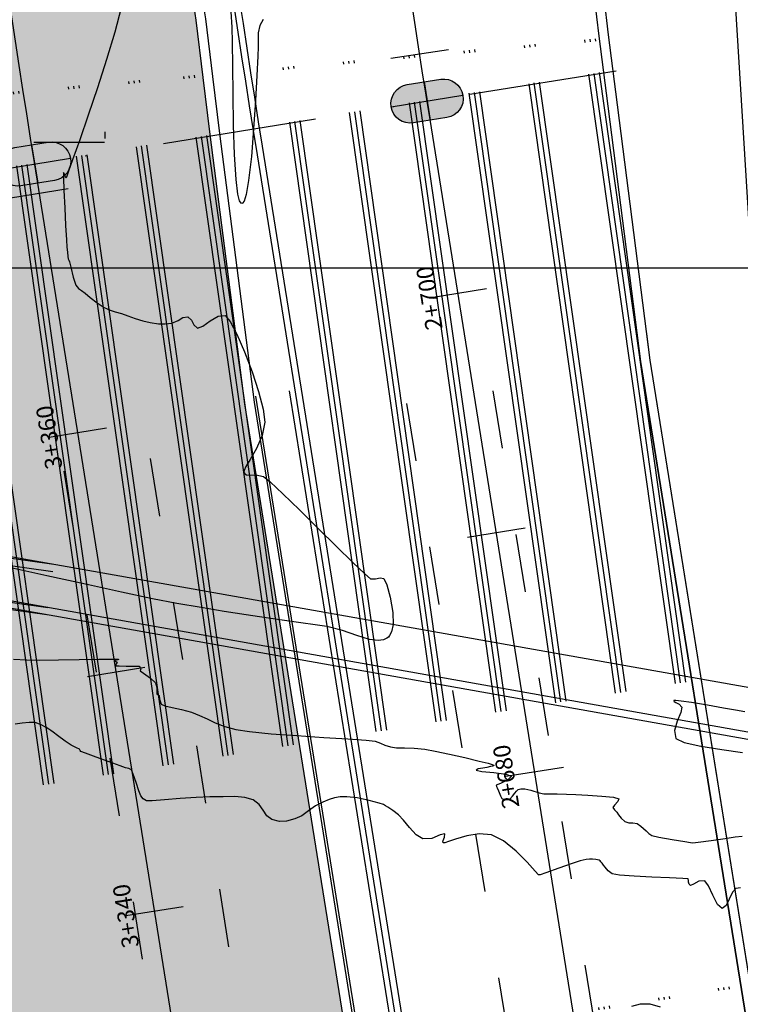
# Model space of a CAD drawing. Units: metres. Extents: x 730 to 273649, y 748 to 8669241.
# Drawn here: x 259668 to 259698, y 8667470 to 8667510 of the extents above; entities that cross this region are included whole.
import ezdxf

# ---------------------------------------------------------------- set-up
doc = ezdxf.new("R2010")
doc.units = ezdxf.units.M
doc.linetypes.add('ACAD_ISO03W100', pattern=[30, 12, -18])
doc.linetypes.add('DASHDOT', pattern=[25.4, 12.7, -6.35, 0, -6.35])
for name, color, linetype in [('0 CASCO BD', 252, 'Continuous'), ('0 EJE MUROS STAROSA', 252, 'Continuous'), ('04_ALI', 7, 'Continuous'), ('05_PERF', 7, 'Continuous'), ('BARANDA SOLIDAS', 22, 'Continuous'), ('bordes', 7, 'Continuous'), ('C-ROAD-STAN-MAJR', 11, 'Continuous'), ('C-ROAD-STAN-MINR', 11, 'Continuous'), ('Cuadricula Coordenadas', 5, 'Continuous'), ('ENCOFRADO', 3, 'Continuous'), ('FERROCARRIL', 92, 'Continuous'), ('Muros Medio Jersey', 2, 'Continuous'), ('PILAR', 3, 'Continuous'), ('Señalizacion', 252, 'Continuous'), ('TOP_Veredas', 252, 'Continuous')]:
    doc.layers.add(name, color=color, linetype=linetype)
for name, color, linetype, true_color in [('02_TIN Mn', 7, 'Continuous', 0x757500), ('eje costanera ff', 7, 'Continuous', 0x0063c7), ('PISTA', 7, 'Continuous', 0x85d4e0)]:
    doc.layers.add(name, color=color, linetype=linetype, true_color=true_color)
doc.styles.add('DATOS-02', font='romand.shx')
pattern_1 = [(0, (-0.076174672256207, 0.2886511112296042), (0, 6.985), [5.08, -1.905]), (90, (-0.076174672256207, 0.2886511112296042), (-6.985, 4.277078946022131e-16), [5.08, -1.905])]

# ---------------------------------------------------------------- blocks, each defined once
blk = doc.blocks.new('AeccTickLine')
at = {"color": 3}
blk.add_line((0, -2), (0, 2), dxfattribs=at)
blk = doc.blocks.new('LOTES')
at = {"layer": 'TOP_Veredas', "flags": 128}
blk.add_lwpolyline([(269731.1582177223, 8667604.316891316), (269696.2760458302, 8667602.57056002), (269695.1503369809, 8667601.707686376), (269694.2204808138, 8667600.292359572), (269693.4654249747, 8667598.200620666), (269694.2467140207, 8667575.405259322), (269694.8833103817, 8667556.831539197), (269698.5952257938, 8667496.677991563), (269698.6261135446, 8667495.595369421), (269699.1784746865, 8667494.354290223), (269700.0990875544, 8667493.373684015), (269702.4312936621, 8667492.929342385), (269728.7759300378, 8667488.404971797), (269731.8457415566, 8667488.404971797)], dxfattribs=at)
blk = doc.blocks.new('LOTESS')
at = {"layer": 'TOP_Veredas', "linetype": 'Continuous'}
blk.add_blockref('LOTES', (-0.00288748275488615, 8.961744606494904e-05), dxfattribs=at)
blk = doc.blocks.new('*U786')
h = blk.add_hatch()
h.set_pattern_fill('ANGLE', color=6)
h.set_pattern_definition(pattern_1)
h.paths.add_polyline_path([(1.423825327743793, 2.088660173743313), (0.8238253277670763, 2.088660173743313, 0.4142135623730951), (-0.07617467260545285, 1.188660173370784), (1.423825327743793, 1.188660174302107)])
h.paths.add_polyline_path([(2.02382532772051, 2.088660173743313), (1.423825327743793, 2.088660173743313), (1.423825327743793, 1.188660174302107), (2.923825328093039, 1.188660175233429, 0.4142135617669218)])
h.paths.add_polyline_path([(2.923825328093039, 1.188660175233429), (1.423825327743793, 1.188660174302107), (1.423825327743793, 0.2886601729982552), (2.02382532772051, 0.2886601729982552, 0.4142135629792686)])
h.paths.add_polyline_path([(1.423825327743793, 1.188660174302107), (-0.07617467260545274, 1.188660173370784, 0.4142135623730951), (0.8238253277670763, 0.2886601729982552), (1.423825327743793, 0.2886601729982552)])
at = {"true_color": 0xf500f5}
h = blk.add_hatch(color=6, dxfattribs=at)
h.dxf.hatch_style = 1
edge = h.paths.add_edge_path()
edge.add_line((0.8178611164577553, -0.6790457968015691), (-0.5644709070147343, -0.900762230004137))
edge.add_arc((-0.6911660117362445, -0.1108582166012839), 0.7999999999689557, 99.11223290494661, 279.1122329049466, ccw=False)
edge.add_line((-0.8178611164577549, 0.6790457968015692), (0.5644709070049014, 0.900762230065442))
edge.add_arc((0.6911660117313282, 0.1108582166319364), 0.8, -80.88776709505339, 99.11223290494661, ccw=False)
at = {"layer": 'PILAR'}
h = blk.add_hatch(dxfattribs=at)
h.set_pattern_fill('ANGLE', color=256)
h.set_pattern_definition([(0, (-269057.8630237612, -8664706.071048979), (0, 6.985), [5.08, -1.905]), (90, (-269057.8630237612, -8664706.071048979), (-6.985, 4.277078946022131e-16), [5.08, -1.905])])
h.paths.add_polyline_path([(2.02382532772051, 2.088660173743313), (0.8238253277670761, 2.088660173743313, 1), (0.8238253277670761, 0.2886601729982552), (2.02382532772051, 0.2886601729982552, 1)])
h = blk.add_hatch(dxfattribs=at)
h.set_pattern_fill('ANGLE', color=256)
h.set_pattern_definition(pattern_1)
h.paths.add_polyline_path([(1.423825327743793, 2.088660173743313), (0.8238253277670763, 2.088660173743313, 0.4142135623730951), (-0.07617467260545285, 1.188660173370784), (1.423825327743793, 1.188660174302107)])
h.paths.add_polyline_path([(2.02382532772051, 2.088660173743313), (1.423825327743793, 2.088660173743313), (1.423825327743793, 1.188660174302107), (2.923825328093039, 1.188660175233429, 0.4142135617669217)])
h.paths.add_polyline_path([(2.923825328093039, 1.188660175233429), (1.423825327743793, 1.188660174302107), (1.423825327743793, 0.2886601729982552), (2.02382532772051, 0.2886601729982552, 0.4142135629792686)])
h.paths.add_polyline_path([(1.423825327743793, 1.188660174302107), (-0.07617467260545274, 1.188660173370784, 0.4142135623730951), (0.8238253277670763, 0.2886601729982552), (1.423825327743793, 0.288660172998255)])
at = {"layer": 'PILAR', "color": 1}
for p, q in [((-0.1266951042359898, 0.7899040135121682), (0.12669510423599, -0.789904013512168)), ((-1.481070025532661, -0.2375533214173597), (1.481070024613092, 0.2375533212698676))]:
    blk.add_line(p, q, dxfattribs=at)
at = {"layer": 'PILAR'}
blk.add_lwpolyline([(0.8178611164577553, -0.6790457968015691), (-0.5644709070147342, -0.900762230004137, -0.9999999999999999), (-0.8178611164577549, 0.6790457968015692), (0.5644709070049014, 0.900762230065442, -0.9999999999999999)], format="xyb", close=True, dxfattribs=at)
blk = doc.blocks.new('COSTANERA')
at = {"true_color": 0xb0b0b0}
h = blk.add_hatch(color=253, dxfattribs=at)
h.dxf.hatch_style = 1
edge = h.paths.add_edge_path()
edge.add_line((257685.8144079206, 8667506.202887772), (257684.4320758971, 8667505.981171338))
edge.add_arc((257684.3053807925, 8667506.771075351), 0.7999999998311851, 99.11223290280839, 279.1122329007503, ccw=False)
edge.add_line((257684.1786856878, 8667507.560979364), (257685.5610177113, 8667507.782695798))
edge.add_arc((257685.6877128159, 8667506.992791785), 0.7999999998311851, -80.88776709719161, 99.11223290075031, ccw=False)
at = {"layer": 'PISTA'}
h = blk.add_hatch(color=256, dxfattribs=at)
h.dxf.hatch_style = 1
edge = h.paths.add_edge_path()
edge.add_line((257677.4789320148, 8667494.393809456), (257676.0520682443, 8667505.497897094))
edge.add_line((257676.0520682443, 8667505.497897094), (257675.7552851697, 8667507.851383248))
edge.add_line((257675.7552851697, 8667507.851383248), (257675.4668023471, 8667510.215260921))
edge.add_arc((258261.2200663157, 8667599.374466429), 592.5000001490212, 183.3814416755603, 188.6547252500273, ccw=False)
edge.add_line((257669.7516174819, 8667564.427017156), (257669.5422176206, 8667566.79898761))
edge.add_line((257669.5422176206, 8667566.79898761), (257669.3430820352, 8667569.162689747))
edge.add_line((257669.3430820352, 8667569.162689747), (257668.4050050899, 8667580.619364822))
edge.add_line((257668.4050050899, 8667580.619364822), (257668.0155635023, 8667588.244062979))
edge.add_line((257668.0155635023, 8667588.244062979), (257654.0337893887, 8667587.529925292))
edge.add_line((257654.0337893887, 8667587.529925292), (257655.0102885281, 8667568.411496688))
edge.add_arc((258261.2200661644, 8667599.374466412), 606.9999999966734, 182.923917190836, 189.1122329009044)
edge.add_line((257661.8803959682, 8667503.244555743), (257698.4764285649, 8667275.079836208))
edge.add_line((257698.4764285649, 8667275.079836208), (257699.9438110016, 8667263.712019317))
edge.add_line((257699.9438110016, 8667263.712019317), (257700.2424217744, 8667261.357022928))
edge.add_line((257700.2424217744, 8667261.357022928), (257700.5365057899, 8667258.96088822))
edge.add_arc((257114.787557596, 8667169.773335077), 592.4999999543735, 2.2173588342358244, 8.65749810276759, ccw=False)
edge.add_line((257706.8439173931, 8667192.69748762), (257707.0086306766, 8667190.288198955))
edge.add_line((257707.0086306766, 8667190.288198955), (257707.1190464609, 8667188.572184987))
edge.add_line((257707.1190464609, 8667188.572184987), (257721.4963865961, 8667188.572184987))
edge.add_arc((257114.7875575626, 8667169.773335073), 606.9999999879566, 1.774739730152072, 9.112232901036252)
edge.add_line((257714.1272277499, 8667265.903245742), (257677.4789320148, 8667494.393809456))
at = {"color": 8, "linetype": 'DASHDOT', "lineweight": -3, "ltscale": 2}
for p, q in [((257687.0547734553, 8667547.244795559), (257691.6854129367, 8667507.801411388)), ((257687.2732728548, 8667547.270447312), (257691.9039123362, 8667507.827063141)), ((257687.4917722543, 8667547.296099065), (257692.1224117356, 8667507.852714894)), ((257682.0735953425, 8667546.79190893), (257686.7449418589, 8667507.001744952)), ((257682.292094745, 8667546.817560656), (257686.9634412614, 8667507.027396679)), ((257682.5105941475, 8667546.843212383), (257687.1819406639, 8667507.053048406)), ((257684.5642082244, 8667547.01818409), (257689.2147665306, 8667507.405131951)), ((257684.782707624, 8667547.043835843), (257689.4332659302, 8667507.430783704)), ((257685.0012070235, 8667547.069487596), (257689.6517653297, 8667507.456435457)), ((257677.0924022595, 8667546.339218587), (257681.8028176714, 8667506.216268785)), ((257677.310901662, 8667546.364870314), (257682.0213170739, 8667506.241920512)), ((257677.5294010646, 8667546.39052204), (257682.2398164764, 8667506.267572239)), ((257679.5835221895, 8667546.561175538), (257684.2734785581, 8667506.612531856)), ((257679.8020215892, 8667546.58682729), (257684.4919779578, 8667506.638183607)), ((257680.0205209889, 8667546.61247904), (257684.7104773575, 8667506.663835358)), ((257674.6018179476, 8667546.112840045), (257679.3321793427, 8667505.820027526)), ((257674.8203173475, 8667546.138491794), (257679.5506787426, 8667505.845679276)), ((257675.0388167474, 8667546.164143544), (257679.7691781425, 8667505.871331025)), ((257691.6580487615, 8667507.994146956), (257697.3072562579, 8667468.195668684)), ((257691.8758653688, 8667508.025065003), (257697.5250728651, 8667468.226586731)), ((257692.093681976, 8667508.05598305), (257697.7428894723, 8667468.257504778)), ((257689.1891971797, 8667507.59816035), (257694.8383183696, 8667467.800290108)), ((257689.4070137869, 8667507.629078398), (257695.0561349768, 8667467.831208155)), ((257689.6248303941, 8667507.659996444), (257695.273951584, 8667467.862126201)), ((257686.7203498142, 8667507.202174332), (257692.3693896745, 8667467.40484577)), ((257686.9381664248, 8667507.233092355), (257692.5872062851, 8667467.435763793)), ((257687.1559830354, 8667507.264010377), (257692.8050228957, 8667467.466681816)), ((257684.2514940159, 8667506.80618714), (257689.9004499506, 8667467.00948112)), ((257684.4693106231, 8667506.837105187), (257690.1182665578, 8667467.040399168)), ((257684.4693106231, 8667506.837105187), (257690.1182665578, 8667467.040399168)), ((257684.6871272303, 8667506.868023233), (257690.336083165, 8667467.071317215)), ((257681.7826467136, 8667506.41020113), (257687.431502717, 8667466.614167808)), ((257682.0004633242, 8667506.441119153), (257687.6493193277, 8667466.64508583)), ((257682.2182799349, 8667506.472037176), (257687.8671359383, 8667466.676003853)), ((257679.3137908521, 8667506.014213929), (257684.9627740405, 8667466.217315909)), ((257679.5316074593, 8667506.045131976), (257685.1805906477, 8667466.248233955)), ((257679.7494240665, 8667506.076050023), (257685.3984072549, 8667466.279152002))]:
    blk.add_line(p, q, dxfattribs=at)
at = {"color": 1, "linetype": 'DASHDOT', "ltscale": 0.5}
blk.add_line((257661.4800945715, 8667503.110058341), (257692.7983692774, 8667508.13329158), dxfattribs=at)
at = {"color": 253, "true_color": 0xb0b0b0, "flags": 128}
for points in [[(257684.38894188, 8667589.080199204), (257684.6488520738, 8667583.990486778), (257685.6773816902, 8667570.997914124), (257685.8699662079, 8667568.632088335), (257686.0751466299, 8667566.23045514, 0.02303884479146844), (257691.7966204471, 8667511.958109738), (257692.0894154618, 8667509.561012866), (257692.3866702284, 8667507.205799352), (257693.809269282, 8667496.134900441), (257730.4870759912, 8667267.460345114, -0.03207939879347876), (257737.8601727846, 8667190.001759224), (257748.0814174374, 8666857.86894616), (257748.773065859, 8666846.728469815), (257748.9254975257, 8666844.359470937), (257749.0902108092, 8666841.95018227, 0.01161412543379267), (257750.7934735173, 8666814.481173541), (257750.9276616986, 8666812.069992114), (257751.0690600798, 8666809.7003091), (257751.758986728, 8666798.559725992), (257773.7852290292, 8666562.631201841, 0.001136131771470449), (257773.8246611659, 8666562.23314379, 0.001136131771470449)], [(257774.1834971317, 8666562.668384075), (257752.1578356611, 8666798.590686806), (257751.4683230636, 8666809.724584034), (257751.3269991972, 8666812.093018262), (257751.1925269302, 8666814.509304328, -0.01161911794577273), (257749.489682622, 8666841.971565401), (257749.324620629, 8666844.3859547), (257749.1722692915, 8666846.753705151), (257748.4810359539, 8666857.88749568), (257738.2599835042, 8667190.014063226, 0.03207939879363155), (257730.8820279979, 8667267.523692667), (257694.2052108527, 8667496.192078374), (257692.7834655539, 8667507.256333226), (257692.4863674359, 8667509.61030558), (257692.1929525539, 8667512.012477271, -0.02304356072681608), (257686.4741420058, 8667566.259269923), (257686.2685825203, 8667568.66534005), (257686.0760990734, 8667571.029924223), (257685.0480461716, 8667584.016474932), (257684.7884211416, 8667589.100603117)]]:
    blk.add_lwpolyline(points, format="xyb", dxfattribs=at)
at = {"layer": 'BARANDA SOLIDAS'}
for points in [[(257735.3795606626, 8666797.57553398), (257734.6875657282, 8666808.749514718), (257734.5465241795, 8666811.117443042), (257734.4144496481, 8666813.495193306, -0.011589290506916), (257732.7148281131, 8666840.905479789), (257732.5521474039, 8666843.281332264), (257732.3995784098, 8666845.64854581), (257731.7058565403, 8666856.82241946), (257721.5003245423, 8667188.444659857, 0.03207939879347794), (257714.1272277501, 8667265.90324574), (257677.4789320148, 8667494.393809456), (257676.0520682443, 8667505.497897094), (257675.7552851697, 8667507.851383248), (257675.4668023471, 8667510.215260921, -0.023013101502305), (257669.7516174819, 8667564.427017156)], [(257735.7784095957, 8666797.606494794), (257735.0868300236, 8666808.773768472), (257734.9458641192, 8666811.140426815), (257734.8135054176, 8666813.523293022, -0.0115942925543904), (257733.1142984261, 8666840.926894045), (257732.9512676947, 8666843.307858378), (257732.7987805273, 8666845.673802326), (257732.1054750568, 8666856.840968981), (257721.9001352619, 8667188.45696386, 0.03207939879363074), (257714.5221797568, 8667265.966593293), (257677.8748735855, 8667494.45098739), (257676.4488662743, 8667505.54840992), (257676.1522423722, 8667507.900633838), (257675.863138853, 8667510.269597607, -0.02301805647185504), (257670.1505786188, 8667564.456406772)]]:
    blk.add_lwpolyline(points, format="xyb", dxfattribs=at)
at = {"layer": 'bordes', "color": 4}
for points in [[(257735.379568555, 8666797.575379428), (257734.6875736205, 8666808.749360165), (257734.5465320718, 8666811.117288489), (257734.4144575404, 8666813.495038753, -0.011589290506916), (257732.7148360055, 8666840.905325236), (257732.5521552963, 8666843.28117771), (257732.3995863021, 8666845.648391256), (257731.7058644326, 8666856.822264908), (257721.5003324347, 8667188.444505304, 0.03207939879347794), (257714.1272356424, 8667265.903091187), (257677.4789399072, 8667494.393654903), (257676.0520761366, 8667505.497742541), (257675.7552930621, 8667507.851228695), (257675.4668102395, 8667510.215106368, -0.023013101502305), (257669.7516253743, 8667564.426862603)], [(257735.7784174881, 8666797.60634024), (257735.086837916, 8666808.773613919), (257734.9458720116, 8666811.140272262), (257734.81351331, 8666813.52313847, -0.0115942925543904), (257733.1143063184, 8666840.926739492), (257732.9512755871, 8666843.307703825), (257732.7987884196, 8666845.673647773), (257732.1054829491, 8666856.840814428), (257721.9001431543, 8667188.456809307, 0.03207939879363074), (257714.5221876491, 8667265.96643874), (257677.8748814779, 8667494.450832836), (257676.4488741666, 8667505.548255367), (257676.1522502646, 8667507.900479285), (257675.8631467454, 8667510.269443054, -0.02301805647185504), (257670.1505865111, 8667564.45625222)]]:
    blk.add_lwpolyline(points, format="xyb", dxfattribs=at)
at = {"layer": 'bordes', "color": 253, "true_color": 0xb0b0b0}
for points in [[(257799.5278475492, 8666136.286093203), (257736.7747264353, 8666808.450256921, -0.01558254096167055), (257734.4338047375, 8666846.202975022), (257724.2115979916, 8667178.36705069), (257723.5178761221, 8667189.540924342), (257723.3653071279, 8667191.908137888), (257723.2026264187, 8667194.283990363, 0.02808285519306493), (257716.900818608, 8667260.488661068), (257716.6046893983, 8667262.850342518), (257716.3001764887, 8667265.202568289), (257714.5929618253, 8667278.15392774), (257678.2057854155, 8667505.016494824, -0.02701081446588532), (257671.3353526033, 8667570.189806735)], [(257799.3169843107, 8666135.9303164), (257736.5638631968, 8666808.094480118, -0.01558254096167055), (257734.222941499, 8666845.847198218), (257724.0007347532, 8667178.011273887), (257723.3070128837, 8667189.185147539), (257723.1544438895, 8667191.552361084), (257722.9917631803, 8667193.92821356, 0.02808285519306493), (257716.6899553696, 8667260.132884264), (257716.3938261598, 8667262.494565714), (257716.0893132503, 8667264.846791485), (257714.3820985868, 8667277.798150936), (257677.9949221771, 8667504.66071802, -0.02701081446588532), (257671.1244893649, 8667569.834029932)]]:
    blk.add_lwpolyline(points, format="xyb", dxfattribs=at)
at = {"layer": 'eje costanera ff', "linetype": 'DASHDOT', "lineweight": -3, "ltscale": 2}
for p, q in [((257668.2711313071, 8667545.537624776), (257673.0151360919, 8667504.80698203)), ((257668.4896540743, 8667545.563076695), (257673.2336588591, 8667504.832433948)), ((257668.7081768415, 8667545.588528614), (257673.4521816263, 8667504.857885867)), ((257670.5431418387, 8667545.73855111), (257675.267351129, 8667505.177867835)), ((257670.7616646058, 8667545.764003031), (257675.4858738962, 8667505.203319756)), ((257670.9801873729, 8667545.789454952), (257675.7043966633, 8667505.228771677)), ((257663.5085874767, 8667545.110320186), (257668.2921796174, 8667504.039789684)), ((257663.7271102441, 8667545.135772105), (257668.5107023848, 8667504.065241603)), ((257665.7806012164, 8667545.311249034), (257670.5443869128, 8667504.410739666)), ((257665.999123986, 8667545.336700933), (257670.7629096824, 8667504.436191564)), ((257666.2176467556, 8667545.362152832), (257670.981432452, 8667504.461643463)), ((257675.4552671053, 8667505.395255668), (257681.1138113476, 8667465.601235073)), ((257675.6730761133, 8667505.426227203), (257681.3316203557, 8667465.632206608)), ((257675.8908851214, 8667505.457198737), (257681.5494293637, 8667465.663178142)), ((257672.9864231336, 8667504.999293668), (257678.644970627, 8667465.20525021)), ((257673.2042321417, 8667505.030265203), (257678.8627796351, 8667465.236221744)), ((257673.4220411498, 8667505.061236737), (257679.0805886432, 8667465.267193278)), ((257670.5175866318, 8667504.603309385), (257676.176139116, 8667464.809199585)), ((257670.7353956432, 8667504.634280898), (257676.3939481275, 8667464.840171097)), ((257670.9532046547, 8667504.66525241), (257676.6117571389, 8667464.871142609)), ((257668.0487416944, 8667504.207323931), (257673.7072965565, 8667464.41322865)), ((257668.2665507025, 8667504.238295466), (257673.9251055646, 8667464.444200184)), ((257668.4843597106, 8667504.269267), (257674.1429145727, 8667464.475171719)), ((257665.5799052533, 8667503.811339665), (257671.2384464747, 8667464.017309045)), ((257665.7977142648, 8667503.842311177), (257671.4562554862, 8667464.048280558)), ((257666.0155232763, 8667503.87328269), (257671.6740644978, 8667464.07925207)), ((257663.5466782678, 8667503.477297286), (257669.205433344, 8667463.681793982))]:
    blk.add_line(p, q, dxfattribs=at)
at = {"layer": 'PILAR', "color": 253, "true_color": 0xb0b0b0}
for p, q in [((257684.8698517001, 8667507.671837581), (257685.1232419084, 8667506.092029555)), ((257683.5154767786, 8667506.644380247), (257686.4776168288, 8667507.119486889))]:
    blk.add_line(p, q, dxfattribs=at)
blk.add_lwpolyline([(257685.8144079206, 8667506.202887772), (257684.4320758971, 8667505.981171338, -0.9999999999999999), (257684.1786856878, 8667507.560979364), (257685.5610177113, 8667507.782695798, -0.9999999999999999)], format="xyb", close=True, dxfattribs=at)
at = {"layer": 'ENCOFRADO'}
blk.add_blockref('*U786', (257668.8035145295, 8667504.28468392), dxfattribs=at)
blk = doc.blocks.new('TIN 023')
at = {"layer": '02_TIN Mn', "linetype": 'Continuous', "lineweight": -3}
for points, elevation in [([(259678.2340882172, 8667510.243959863), (259678.0966547826, 8667509.998269565), (259678.0242029275, 8667509.704411516), (259678.0325000319, 8667509.443843974), (259678.031915586, 8667509.118755251), (259678.0102487641, 8667508.728694232), (259677.9711780823, 8667507.943055896), (259677.9143334018, 8667506.899959961), (259677.8393445839, 8667505.737526145), (259677.7458414896, 8667504.593874164), (259677.6334539804, 8667503.607123746), (259677.5296984608, 8667503.02350898), (259677.4436809057, 8667502.752247717), (259677.3823862546, 8667502.667243054), (259677.3505451613, 8667502.65680645), (259677.3192719335, 8667502.66901021), (259677.2623388896, 8667502.758639725), (259677.1900218528, 8667503.040269764), (259677.1153570577, 8667503.646089343), (259677.0512881499, 8667504.678294048), (259677.0123360041, 8667505.892549334), (259676.9905756194, 8667507.156611519), (259676.9780819956, 8667508.338236915), (259676.9669301318, 8667509.305181831), (259676.9491950276, 8667509.925202578), (259676.9103344444, 8667510.569311144)], 26.5), ([(259672.376798192, 8667510.72614279), (259672.1058394879, 8667509.722078072), (259671.7667773971, 8667508.597411666), (259671.3916751276, 8667507.43057294), (259671.0125958872, 8667506.299991265), (259670.6616028837, 8667505.284096014), (259670.3707593252, 8667504.461316556), (259670.2029385542, 8667503.994840894), (259670.1256777582, 8667503.783189364), (259670.1011632801, 8667503.717311872), (259670.0977733739, 8667503.708822493), (259670.0924625602, 8667503.715573909), (259670.0736762283, 8667503.753084427), (259670.0599655861, 8667503.78283167), (259670.0301836257, 8667503.866352875), (259669.9888992049, 8667503.94018104), (259669.9913471851, 8667503.72469759), (259670.0127594779, 8667503.185119078), (259670.045248675, 8667502.474812418), (259670.0809273677, 8667501.747144524), (259670.1119081479, 8667501.15548231), (259670.1303036073, 8667500.853192694), (259670.1536913403, 8667500.639891336), (259670.1785127267, 8667500.462384732), (259670.1935970231, 8667500.375382993), (259670.2199203735, 8667500.312870381), (259670.2474075023, 8667500.25058882), (259670.2927288771, 8667500.029813357), (259670.3898575534, 8667499.609834973), (259670.5046719851, 8667499.284562048), (259670.6140749895, 8667499.150624828), (259670.7324426905, 8667499.06382483), (259670.8818635016, 8667498.956827331), (259671.0989222828, 8667498.774452653), (259671.3772618269, 8667498.552286109), (259671.6745574472, 8667498.359140484), (259671.9190666877, 8667498.24935447), (259672.1272916489, 8667498.188648488), (259672.3892744776, 8667498.112907898), (259672.6549534596, 8667498.019946238), (259672.957521663, 8667497.912628978), (259673.2727465496, 8667497.812891463), (259673.5763955811, 8667497.742669024), (259673.9121997276, 8667497.695933914), (259674.1882524887, 8667497.68665683), (259674.4666487119, 8667497.718617681), (259674.7205200728, 8667497.82194919), (259674.9189105252, 8667497.947492218), (259675.1177833333, 8667497.980088888), (259675.2721687909, 8667497.846504927), (259675.3717974179, 8667497.644222803), (259675.5246828188, 8667497.514159732), (259675.7452364552, 8667497.595747938), (259676.0466806424, 8667497.81002864), (259676.3736065231, 8667498.005568393), (259676.6706052404, 8667498.030933749), (259676.8723017862, 8667497.790413346), (259677.1499418854, 8667497.25936961), (259677.46417783, 8667496.534665056), (259677.7756619122, 8667495.713162195), (259678.0450464239, 8667494.891723543), (259678.2329836572, 8667494.167211613), (259678.3001259043, 8667493.636488914), (259678.1950021676, 8667493.07786302), (259677.961286869, 8667492.55131241), (259677.694705052, 8667492.09435727), (259677.5221029341, 8667491.804115463), (259677.4485352394, 8667491.642978905), (259677.4375884928, 8667491.56698305), (259677.4458420354, 8667491.539314158), (259677.4714177527, 8667491.504458716), (259677.5420403726, 8667491.462198414), (259677.6873407447, 8667491.446560873), (259677.9284863435, 8667491.456403624), (259678.2502467063, 8667491.392793454), (259678.5202095909, 8667491.169523051), (259679.0409918318, 8667490.678474557), (259679.7274307943, 8667490.01007772), (259680.4943638442, 8667489.254762292), (259681.256628347, 8667488.502958018), (259681.9290616683, 8667487.845094653), (259682.4265011735, 8667487.371601941), (259682.6637842284, 8667487.172909632), (259682.8704915473, 8667487.164206985), (259683.0591984217, 8667487.212130897), (259683.2133205067, 8667487.17853828), (259683.3299187418, 8667486.923982227), (259683.4759676527, 8667486.404945139), (259683.5821913841, 8667485.771656195), (259683.5919428652, 8667485.283717707), (259683.5320970779, 8667484.9791449), (259683.451906118, 8667484.823352939), (259683.398059887, 8667484.76323943), (259683.3372790308, 8667484.715021864), (259683.2035367217, 8667484.648890136), (259682.9737869283, 8667484.615942173), (259682.6167485073, 8667484.669052605), (259682.0968506886, 8667484.834346093), (259681.5054043577, 8667485.035576418), (259680.8533691945, 8667485.193502767), (259680.3749446904, 8667485.267232293), (259679.794060685, 8667485.351842308), (259679.119783278, 8667485.448453862), (259678.3611785687, 8667485.558188023), (259677.5273126571, 8667485.68216584), (259676.6272516425, 8667485.821508372), (259675.6700616247, 8667485.977336675), (259674.6648087031, 8667486.15077181), (259673.6682553515, 8667486.34446323), (259672.3816007891, 8667486.616487337), (259670.8963236373, 8667486.941538276), (259669.3039025179, 8667487.29431019), (259667.6958160524, 8667487.649497211)], 26.5), ([(259667.9253094958, 8667483.846715774), (259668.4650839719, 8667483.821163338), (259669.0057761906, 8667483.816480862), (259669.7820091401, 8667483.82287064), (259670.6450809701, 8667483.834915452), (259671.4462898311, 8667483.847198082), (259671.9427879388, 8667483.85355504), (259672.1809241258, 8667483.854478912), (259672.2579147933, 8667483.852614354), (259672.2683112455, 8667483.85080792), (259672.2647332125, 8667483.843963923), (259672.2344572378, 8667483.828211084), (259672.1621665378, 8667483.803661427), (259672.1021935219, 8667483.78108735), (259672.1526347281, 8667483.752888456), (259672.2065235661, 8667483.72189588), (259672.169861277, 8667483.653289393), (259672.1367797444, 8667483.583431711), (259672.2847931883, 8667483.570174558), (259672.5753481821, 8667483.560805112), (259672.8046235593, 8667483.556020765), (259673.0034949247, 8667483.559838146), (259673.1177682109, 8667483.558040636), (259673.1596941134, 8667483.501955643), (259673.1887583873, 8667483.446570484), (259673.1552591791, 8667483.366787722), (259673.3004162921, 8667483.272346564), (259673.5859856581, 8667483.07283856), (259673.7931404354, 8667482.870989766), (259673.8477343494, 8667482.676766483), (259673.8510873925, 8667482.490630966), (259673.8475721221, 8667482.401053183), (259673.8948437322, 8667482.374165704), (259673.9426943475, 8667482.347374361), (259673.9487880985, 8667482.205217937), (259674.0184828816, 8667481.99822862), (259674.1778614889, 8667481.929217324), (259674.4787428837, 8667481.859447198), (259674.8654287446, 8667481.774033563), (259675.2822207505, 8667481.658091731), (259675.6028453612, 8667481.532766663), (259675.9201836172, 8667481.384281326), (259676.259301685, 8667481.227068555), (259676.6452657313, 8667481.075561177), (259677.1031419223, 8667480.94419202), (259677.6698297977, 8667480.860305801), (259678.5578543193, 8667480.776993955), (259679.6252732291, 8667480.697157191), (259680.7301442684, 8667480.623696215), (259681.7305251791, 8667480.559511745), (259682.4844737026, 8667480.50750449), (259682.8500475807, 8667480.470575154), (259683.0778111943, 8667480.392224763), (259683.2526907942, 8667480.304035902), (259683.4805768038, 8667480.227337733), (259683.7371739034, 8667480.198701348), (259684.0660224266, 8667480.19106736), (259684.4575017598, 8667480.178201554), (259684.9019912899, 8667480.133869715), (259685.3295520135, 8667480.05679001), (259685.9177129006, 8667479.933786452), (259686.5602675395, 8667479.78959319), (259687.1510095192, 8667479.64894436), (259687.5149272797, 8667479.55559864), (259687.6887860157, 8667479.505084472), (259687.7447663159, 8667479.483659845), (259687.7522298549, 8667479.4772166), (259687.7477742545, 8667479.46361979), (259687.7127335896, 8667479.442203378), (259687.6155554995, 8667479.418396201), (259687.4606778616, 8667479.385027574), (259687.2934672504, 8667479.353609903), (259687.1088845163, 8667479.31944167), (259687.0235770016, 8667479.267848669), (259687.249480306, 8667479.221466318), (259687.7452054863, 8667479.173000276), (259688.2450036635, 8667479.111779287), (259688.4831259585, 8667479.027132103), (259688.3303310733, 8667478.873664966), (259688.0195560871, 8667478.725522237), (259687.8470210815, 8667478.651422465), (259687.8661169976, 8667478.596798321), (259687.8945100657, 8667478.539107306), (259687.9435140841, 8667478.418578725), (259688.0290544789, 8667478.211638764), (259688.082087403, 8667478.095472246), (259688.1396014378, 8667478.077183269), (259688.2017395943, 8667478.06622232), (259688.2956990442, 8667478.06133283), (259688.4106151757, 8667478.075616233), (259688.5195919803, 8667478.19272494), (259688.619104535, 8667478.323565535), (259688.6806896528, 8667478.408308247), (259688.7495504159, 8667478.478700384), (259688.8671795551, 8667478.500207061), (259689.0270748109, 8667478.497271566), (259689.2706534956, 8667478.43962474), (259689.620298852, 8667478.3423925), (259689.8083018161, 8667478.289742898), (259689.8719214303, 8667478.289061869), (259689.9252987079, 8667478.29026436), (259689.9818311298, 8667478.295535581), (259690.0924386507, 8667478.295643674), (259690.3700632594, 8667478.293342462), (259690.7430567823, 8667478.285023859), (259691.1397710458, 8667478.267079763), (259691.6273241362, 8667478.238446342), (259692.2029240645, 8667478.19988843), (259692.6900575431, 8667478.150540933), (259692.9122112849, 8667478.08953876), (259692.8646116018, 8667477.971653886), (259692.7338047207, 8667477.833560396), (259692.6610833365, 8667477.73012848), (259692.7241521252, 8667477.632904964), (259692.8267121515, 8667477.537672535), (259692.8963537586, 8667477.432558637), (259693.0019733842, 8667477.28563931), (259693.1568349715, 8667477.15407926), (259693.3275094103, 8667477.103317533), (259693.4873663392, 8667477.10256392), (259693.6598678248, 8667477.064639248), (259693.8171836938, 8667476.966007609), (259693.9323713606, 8667476.857352573), (259694.0302242736, 8667476.76282417), (259694.1443041111, 8667476.655080156), (259694.2682510893, 8667476.568848658), (259694.5641329222, 8667476.503053438), (259695.1079694954, 8667476.407632815), (259695.6329113866, 8667476.321388008), (259695.8721091726, 8667476.283120213), (259695.9572276735, 8667476.267228164), (259696.1883287741, 8667476.299004532), (259696.7122435598, 8667476.372655433), (259697.2970820778, 8667476.455163503), (259697.7109543753, 8667476.51351137), (259697.9966504379, 8667476.549261374)], 26.5), ([(259698.1091710856, 8667481.684705703), (259697.7234217825, 8667481.74830487), (259697.2271827524, 8667481.83325144), (259696.5716821505, 8667481.947863659), (259695.9095909092, 8667482.059402086), (259695.4777675224, 8667482.124418793), (259695.2622763527, 8667482.148056017), (259695.1885438802, 8667482.147921002), (259695.1763202386, 8667482.142299801), (259695.1749288216, 8667482.12970401), (259695.1946778971, 8667482.104398904), (259695.2650953506, 8667482.063293876), (259695.3916331782, 8667481.994594147), (259695.5090596874, 8667481.869210105), (259695.4614828253, 8667481.650257286), (259695.3196620102, 8667481.293480193), (259695.210849702, 8667480.90139258), (259695.2622983606, 8667480.576508196), (259695.6070950934, 8667480.410759674), (259696.2944400999, 8667480.2584076), (259697.1517588503, 8667480.122569175), (259698.0064768145, 8667480.006361594)], 27), ([(259693.4492527346, 8667469.538657503), (259693.8084329863, 8667469.626599837), (259694.1811356111, 8667469.62898134), (259694.6094599155, 8667469.509718448)], 26), ([(259697.9248740268, 8667474.416979445), (259697.7356053313, 8667474.394939367), (259697.5941829031, 8667474.23006658), (259697.4661957875, 8667473.947011529), (259697.3310412606, 8667473.680077564), (259697.1681165976, 8667473.563568043), (259696.9811065236, 8667473.733845241), (259696.7932775681, 8667474.10934269), (259696.6133997137, 8667474.497470628), (259696.4502429435, 8667474.705639297), (259696.2149034854, 8667474.684219321), (259695.9847802783, 8667474.570862163), (259695.8662244694, 8667474.507891737), (259695.8142456513, 8667474.572723664), (259695.7772814895, 8667474.648397947), (259695.7779010783, 8667474.722234776), (259695.773978911, 8667474.788408792), (259695.5505394486, 8667474.801873906), (259694.9982194665, 8667474.826665623), (259694.2739797814, 8667474.860233968), (259693.5347812104, 8667474.900028963), (259692.9375845704, 8667474.943500627), (259692.6393506782, 8667474.988098986), (259692.4668446037, 8667475.116073236), (259692.3434432028, 8667475.266441403), (259692.2817282356, 8667475.354741873), (259692.219130719, 8667475.426771102), (259692.1694448949, 8667475.485211903), (259692.1363503576, 8667475.526464097), (259692.1014067521, 8667475.56427028), (259691.963336122, 8667475.583721135), (259691.8204213534, 8667475.599517366), (259691.7615918482, 8667475.603019612), (259691.7028360059, 8667475.604337199), (259691.566127052, 8667475.583323762), (259691.3171567115, 8667475.52928306), (259690.988861492, 8667475.42006748), (259690.4298448743, 8667475.223969935), (259689.9009775873, 8667475.036114965), (259689.66313036, 8667474.951627102), (259689.5888527119, 8667474.946720626), (259689.4598612878, 8667475.099270893), (259689.1290340499, 8667475.469191056), (259688.6689055815, 8667475.928771676), (259688.152010466, 8667476.35030331), (259687.6508832866, 8667476.606076514), (259687.1503682787, 8667476.648196593), (259686.6326430216, 8667476.562708009), (259686.1662421154, 8667476.422810055), (259685.8761301743, 8667476.320906868), (259685.7299956346, 8667476.27491663), (259685.6748202917, 8667476.267534269), (259685.6615517557, 8667476.272583209), (259685.6485169939, 8667476.29800785), (259685.6579124049, 8667476.37132382), (259685.7124339478, 8667476.506191995), (259685.7255407863, 8667476.644922478), (259685.5375321224, 8667476.596253203), (259685.1927954107, 8667476.45813325), (259684.8178441116, 8667476.433223076), (259684.5460199825, 8667476.60547801), (259684.2704775317, 8667476.901475262), (259684.018364926, 8667477.213371959), (259683.816830332, 8667477.43332523), (259683.5794629664, 8667477.608789729), (259683.3703802641, 8667477.743063275), (259683.2753265201, 8667477.800101656), (259683.1986911288, 8667477.852009056), (259683.020709979, 8667477.904548625), (259682.6059324501, 8667478.01577416), (259682.1099012766, 8667478.125993986), (259681.688159193, 8667478.175516427), (259681.4033848168, 8667478.164371874), (259681.1782792431, 8667478.128316684), (259680.9584189229, 8667478.061248126), (259680.6893803077, 8667477.95706347), (259680.3892201108, 8667477.793993048), (259680.1050134013, 8667477.588823125), (259679.8258641642, 8667477.393284867), (259679.5408763843, 8667477.259109437), (259679.2021993613, 8667477.168584092), (259678.9128995457, 8667477.148595897), (259678.5969175918, 8667477.231525451), (259678.3848585958, 8667477.392013272), (259678.2324344774, 8667477.618377881), (259678.0672532301, 8667477.854630396), (259677.8169228475, 8667478.044781929), (259677.4712090981, 8667478.1472972), (259677.063347858, 8667478.18007118), (259676.5861522818, 8667478.176260369), (259676.0324355246, 8667478.169021266), (259675.4670783442, 8667478.149427861), (259674.8023966175, 8667478.101687783), (259674.1589799546, 8667478.047398638), (259673.6574179659, 8667478.00815803), (259673.4183002615, 8667478.005563563), (259673.2850313889, 8667478.083239151), (259673.1837736696, 8667478.209417334), (259673.1025971834, 8667478.412710123), (259672.9880426603, 8667478.76401087), (259672.8757346196, 8667479.106940184), (259672.8012975797, 8667479.285118686), (259672.6885404109, 8667479.339341072), (259672.5550937452, 8667479.372976206), (259672.33162472, 8667479.45301964), (259671.8726403831, 8667479.6175899), (259671.3409159709, 8667479.808761423), (259670.8992267192, 8667479.968608655), (259670.7103478643, 8667480.039206032), (259670.6790834011, 8667480.089213215), (259670.6480633571, 8667480.139811212), (259670.5285251933, 8667480.191541329), (259670.313457285, 8667480.296496069), (259670.0679079166, 8667480.465708846), (259669.7495883181, 8667480.700201383), (259669.5637737267, 8667480.838836398), (259669.476770959, 8667480.904531823), (259669.3874954705, 8667480.966360614), (259669.2749563957, 8667481.038690448), (259669.0722440061, 8667481.14870688), (259668.8192136436, 8667481.231465243), (259668.5758717845, 8667481.240711087), (259668.2835946602, 8667481.213511478), (259668.0029704212, 8667481.174293172)], 26)]:
    blk.add_lwpolyline(points, dxfattribs=dict(at, elevation=elevation))

msp = doc.modelspace()

# ---------------------------------------------------------------- linework, layer by layer
for points in [[(259798.7429706953, 8666139.314190224), (259736.2531291378, 8666808.658325063, -0.01558254015241311), (259733.941903002, 8666845.932135265), (259723.3832337758, 8667189.02934422, 0.03207939879297689), (259716.0866617117, 8667265.683994198), (259679.3188254149, 8667494.91985561)], [(259797.3490323367, 8666139.184052404), (259734.8591907792, 8666808.528187243, -0.01558254015261874), (259732.5425654834, 8666845.889071254), (259721.9838962572, 8667188.98628021, 0.03207939879282398), (259714.7043296882, 8667265.462277764), (259677.9364933914, 8667494.698139176)], [(259797.3490323367, 8666139.184052404), (259734.8591907792, 8666808.528187243, -0.01558254015261874), (259732.5425654834, 8666845.889071254), (259721.9838962572, 8667188.98628021, 0.03207939879282398), (259714.7043296882, 8667265.462277764), (259677.9364933914, 8667494.698139176)]]:
    msp.add_lwpolyline(points, format="xyb")
at = {"layer": '0 EJE MUROS STAROSA'}
for points in [[(259798.7429706953, 8666139.314190224), (259736.2531291378, 8666808.658325063, -0.01558254015241311), (259733.941903002, 8666845.932135265), (259723.3832337758, 8667189.02934422, 0.03207939879297689), (259716.0866617117, 8667265.683994198), (259679.3188254149, 8667494.91985561)], [(259797.3490323367, 8666139.184052404), (259734.8591907792, 8666808.528187243, -0.01558254015261874), (259732.5425654834, 8666845.889071254), (259721.9838962572, 8667188.98628021, 0.03207939879282398), (259714.7043296882, 8667265.462277764), (259677.9364933914, 8667494.698139176)]]:
    msp.add_lwpolyline(points, format="xyb", dxfattribs=at)
at = {"layer": '04_ALI', "color": 210, "linetype": 'Continuous', "lineweight": -3}
msp.add_lwpolyline([(259714.5036448585, 8667188.229184702, 0.03207939878907632), (259707.2155756121, 8667264.794508476), (259668.7920639779, 8667504.35298336, -0.02700818472018592), (259662.0011835042, 8667568.768410448), (259635.3675542081, 8668090.216018217)], format="xyb", dxfattribs=at)
at = {"layer": '04_ALI', "color": 253, "linetype": 'Continuous', "lineweight": -3, "true_color": 0xb3b0b0}
msp.add_lwpolyline([(259730.8634852084, 8667189.786438622, 0.03207939878907632), (259723.5754159612, 8667266.351762403), (259685.1174455323, 8667506.125076994, -0.02701081405798017), (259678.3262434344, 8667570.546801675), (259651.9203576428, 8668087.642199446)], format="xyb", dxfattribs=at)
at = {"layer": 'Cuadricula Coordenadas', "color": 8}
msp.add_line((258157.1815644854, 8667500), (261049.1382157602, 8667500), dxfattribs=at)
at = {"layer": 'FERROCARRIL', "color": 92, "flags": 128}
for points in [[(259606.4230773527, 8667498.970971022), (259749.8290822455, 8667473.543512138)], [(259749.8266559149, 8667471.65208573), (259606.5285936786, 8667497.15987342)], [(259749.7740808279, 8667471.356728557), (259606.4760185916, 8667496.864516247)]]:
    msp.add_lwpolyline(points, dxfattribs=at)
for points in [[(259607.8850694948, 8667481.91446021, -0.1446836413503507), (259652.7988641149, 8667489.846241966), (259659.728322136, 8667489.157696242), (259669.5941393463, 8667487.769853793)], [(259608.0188371977, 8667481.645934232, -0.1446901002180807), (259652.7671784126, 8667489.547913043), (259659.6925805688, 8667488.85977033), (259669.552349258, 8667487.472778738)], [(259608.687675712, 8667480.303304333, -0.1447229470984382), (259652.6086926504, 8667488.056274118), (259659.5138727331, 8667487.37014077), (259669.3433988166, 8667485.98740346)], [(259608.8214434149, 8667480.034778353, -0.1447296294456988), (259652.5769838953, 8667487.757947486), (259659.4781311659, 8667487.072214859), (259669.3016087283, 8667485.690328404)]]:
    msp.add_lwpolyline(points, format="xyb", dxfattribs=at)
at = {"layer": 'Muros Medio Jersey', "ltscale": 1.5}
for points in [[(259743.1221748873, 8667019.0163636), (259737.8601727846, 8667190.001759224, 0.03207939879347876), (259730.4870759912, 8667267.460345114), (259693.809269282, 8667496.134900441), (259693.6696264058, 8667497.221624183)], [(259742.1166338323, 8667064.694675421), (259738.2599835042, 8667190.014063226, 0.03207939879363155), (259730.8820279979, 8667267.523692667), (259694.2052108527, 8667496.192078374), (259694.0647712132, 8667497.285002658)]]:
    msp.add_lwpolyline(points, format="xyb", dxfattribs=at)
at = {"layer": 'Señalizacion', "linetype": 'ACAD_ISO03W100', "ltscale": 0.2}
for points in [[(259807.2940755447, 8666137.011146802), (259744.5409544307, 8666809.17531052, -0.0155825409622199), (259742.2301137697, 8666846.442903085), (259732.0041590626, 8667178.728766356), (259731.3023174141, 8667190.033426404), (259731.1481527984, 8667192.425397126), (259730.9922703822, 8667194.701964678, 0.02799164036300012), (259724.6274879647, 8667261.560596054), (259724.3421431663, 8667263.83626997), (259724.0344639617, 8667266.21295395), (259722.3118065574, 8667279.281465912), (259687.5140795539, 8667496.23431732)], [(259803.7096626237, 8666136.67650668), (259740.9565415097, 8666808.840670398, -0.0155825409620201), (259738.6318172933, 8666846.332167055), (259728.4075924145, 8667178.561820664), (259727.7094983563, 8667189.80611776), (259727.5560701813, 8667192.186662093), (259727.3970564821, 8667194.508960124, 0.02803351718026253), (259721.0613225363, 8667261.065939298), (259720.771010658, 8667263.38122653), (259720.4647928203, 8667265.746622106), (259718.7492628348, 8667278.761063678), (259683.9595114932, 8667495.66418935)], [(259792.3821529474, 8666141.82374397), (259730.1557809133, 8666808.345768325, -0.01558254096152565), (259727.8526533387, 8666845.48896972), (259717.6433723107, 8667177.233032454), (259716.9415543305, 8667188.537311275), (259716.7871546001, 8667190.936896581), (259716.6309425017, 8667193.221836995, 0.02798815491856594), (259710.2462983239, 8667260.294931693), (259709.967053063, 8667262.570163352), (259709.6645896777, 8667264.9555434), (259708.176559648, 8667276.483317267), (259673.2958073125, 8667493.953805435)], [(259788.7977400259, 8666141.489103852), (259726.5713679923, 8666808.011128202, -0.01558254096132784), (259724.2543568623, 8666845.378233692), (259714.0468056625, 8667177.066086762), (259713.3487234385, 8667188.310193244), (259713.1950466703, 8667190.69854272), (259713.0357210575, 8667193.029025028, 0.02803176723010976), (259706.679422253, 8667259.80495181), (259706.3947424276, 8667262.124463158), (259706.0936942877, 8667264.49868186), (259704.6132490881, 8667275.967696022), (259669.7412392517, 8667493.383677466)]]:
    msp.add_lwpolyline(points, format="xyb", dxfattribs=at)

# ---------------------------------------------------------------- block references
at = {"layer": '0 CASCO BD'}
msp.add_blockref('LOTESS', (-10000, 0), dxfattribs=at)
at = {"layer": '05_PERF'}
msp.add_blockref('TIN 023', (0, 0), dxfattribs=at)
at = {"layer": 'bordes', "color": 6}
msp.add_blockref('COSTANERA', (2000, 0), dxfattribs=at)
at = {"layer": 'C-ROAD-STAN-MAJR', "color": 11, "linetype": 'Continuous', "lineweight": -3}
for p, xscale, yscale, zscale, rotation in [((259686.2695263512, 8667498.942216497), 0.6, 0.6, 0.6, 99.11223290128129), ((259670.5822741506, 8667493.191587629), 0.5999999999999999, 0.5999999999999999, 0.5999999999999999, 99.11223290100905), ((259689.4369039681, 8667479.194616161), 0.6, 0.6, 0.6, 99.11223290128129), ((259673.7496517674, 8667473.443987293), 0.5999999999999999, 0.5999999999999999, 0.5999999999999999, 99.11223290100905)]:
    msp.add_blockref('AeccTickLine', p, dxfattribs=dict(at, xscale=xscale, yscale=yscale, zscale=zscale, rotation=rotation))
at = {"layer": 'C-ROAD-STAN-MINR', "color": 11, "linetype": 'Continuous', "lineweight": -3}
for p, xscale, yscale, zscale, rotation in [((259684.6919504394, 8667508.81698764), 0.5999999999999999, 0.5999999999999999, 0.5999999999999999, 98.85198273851329), ((259668.9985853422, 8667503.065387797), 0.5999999999999999, 0.5999999999999999, 0.5999999999999999, 99.11223290100905), ((259687.8532151597, 8667489.06841633), 0.6, 0.6, 0.6, 99.11223290128129), ((259672.165962959, 8667483.317787461), 0.5999999999999999, 0.5999999999999999, 0.5999999999999999, 99.11223290100905)]:
    msp.add_blockref('AeccTickLine', p, dxfattribs=dict(at, xscale=xscale, yscale=yscale, zscale=zscale, rotation=rotation))

# ---------------------------------------------------------------- texts
at = {"layer": 'C-ROAD-STAN-MAJR', "color": 11, "linetype": 'Continuous', "lineweight": -3, "char_height": 0.7000000000000001, "attachment_point": 8, "style": 'DATOS-02'}
for s, insert, rotation in [('2+700', (259685.6504390807, 8667498.842919208), 99.11223290128129), ('3+360', (259669.96318688, 8667493.09229034), 99.11223290100905), ('2+680', (259688.8178166976, 8667479.095318872), 99.11223290128129), ('3+340', (259673.1305644969, 8667473.344690004), 99.11223290100905)]:
    msp.add_mtext(s, dxfattribs=dict(at, insert=insert, rotation=rotation))

doc.saveas('drawing.dxf')
